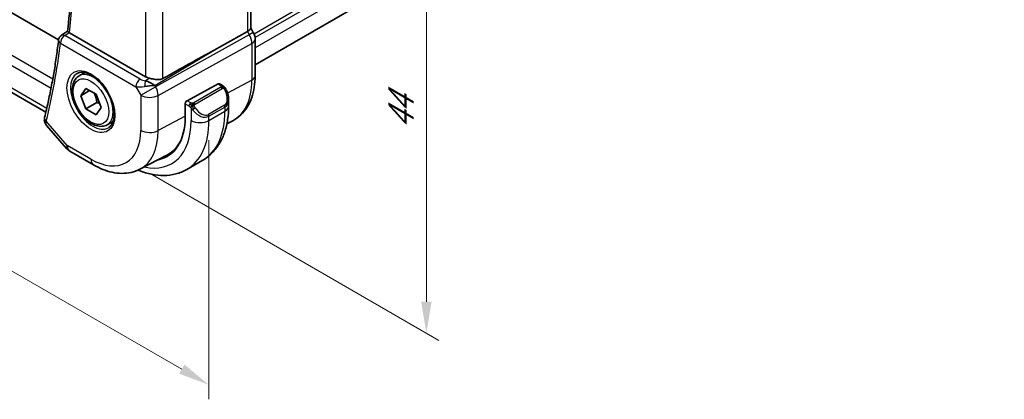
# Model space of a CAD drawing. Units: millimetres. Extents: x 14 to 2205, y 8 to 430.
# Drawn here: x 92 to 170, y 102 to 132 of the extents above; entities that cross this region are included whole.
import ezdxf

# ---------------------------------------------------------------- set-up
doc = ezdxf.new("R2010")
doc.units = ezdxf.units.MM
doc.layers.get('Defpoints').update_dxf_attribs({"lineweight": 25})
for name, color, linetype, lineweight in [('Dimension (ISO)', 7, 'Continuous', 18), ('Visible (ISO)', 7, 'Continuous', 35), ('Visible Narrow (ISO)', 7, 'Continuous', 25)]:
    doc.layers.add(name, color=color, linetype=linetype, lineweight=lineweight)
doc.styles.add('Note Text (TK)', font='txt')
doc.dimstyles.new('Default - Method 1b (TK)', dxfattribs={"dimtxt": 2.5, "dimasz": 2.5, "dimexe": 1, "dimexo": 1.5, "dimgap": 1, "dimtad": 1, "dimtoh": 1, "dimrnd": 1e-08, "dimdsep": 46, "dimtxsty": 'Note Text (TK)', "dimcen": 0.09, "dimdle": 5, "dimclrd": 100, "dimclre": 100, "dimclrt": 7, "dimadec": 1, "dimazin": 1, "dimtfac": 1, "dimtmove": 0, "dimatfit": 3, "dimfxl": 1, "dimtolj": 1, "dimlwd": -1, "dimlwe": -1, "dimarcsym": 0})

# ---------------------------------------------------------------- blocks, each defined once
blk = doc.blocks.new('*D3')
at = {"layer": 'Defpoints', "color": 0}
for p in [(58.117, 152.266), (106.907, 124.267), (106.907, 103.038)]:
    blk.add_point(p, dxfattribs=at)
at = {"layer": 'Dimension (ISO)', "color": 100}
for p, q in [((58.117, 150.534), (58.117, 130.053)), ((60.282, 129.957), (104.742, 104.288)), ((106.907, 122.535), (106.907, 101.883))]:
    blk.add_line(p, q, dxfattribs=at)
for points in [[(60.491, 130.318), (60.074, 129.596), (58.117, 131.207)], [(104.951, 104.649), (104.534, 103.927), (106.907, 103.038)]]:
    blk.add_solid(points, dxfattribs=at)
at = {"layer": 'Dimension (ISO)', "color": 7, "insert": (82.531, 119.444), "char_height": 2.5, "attachment_point": 4, "rotation": 330, "style": 'Note Text (TK)'}
blk.add_mtext('\\A1;{\\Q-30.000;\\W0.816;\\H0.816x;69}', dxfattribs=at)
blk = doc.blocks.new('*D4')
at = {"layer": 'Defpoints', "color": 0}
for p in [(100.897, 156.553), (124.232, 143.08), (100.897, 120.627)]:
    blk.add_point(p, dxfattribs=at)
at = {"layer": 'Dimension (ISO)', "color": 100}
for p, q in [((102.397, 155.686), (125.232, 142.503)), ((124.232, 109.654), (124.232, 140.58)), ((102.397, 119.761), (125.232, 106.577))]:
    blk.add_line(p, q, dxfattribs=at)
for points in [[(123.815, 140.58), (124.648, 140.58), (124.232, 143.08)], [(123.815, 109.654), (124.648, 109.654), (124.232, 107.154)]]:
    blk.add_solid(points, dxfattribs=at)
at = {"layer": 'Dimension (ISO)', "color": 7, "insert": (122.212, 123.408), "char_height": 2.5, "attachment_point": 4, "rotation": 90, "style": 'Note Text (TK)'}
blk.add_mtext('\\A1;{\\Q30.000;\\W0.816;\\H0.816x;44}', dxfattribs=at)

msp = doc.modelspace()

# ---------------------------------------------------------------- linework, layer by layer
at = {"layer": 'Visible (ISO)'}
for p, q in [((170.228, 162.9763), (110.5865, 128.5423)), ((94.9282, 130.5231), (68.1627, 145.9762)), ((110.233, 146.0615), (110.233, 131.4496)), ((93.9144, 124.7688), (65.842, 140.9764)), ((95.156, 130.8881), (95.641, 131.2061)), ((101.8518, 127.5872), (95.7998, 131.0814)), ((107.3142, 129.7135), (109.9786, 131.1909)), ((110.233, 131.4727), (110.438, 131.1176)), ((110.438, 131.1176), (110.438, 131.1176)), ((110.5865, 130.5783), (110.5865, 127.6601)), ((96.5548, 127.6579), (97.0233, 127.9284)), ((96.6865, 126.0787), (97.0947, 126.6595)), ((97.3936, 126.4869), (96.6865, 126.0787)), ((97.0947, 126.6595), (97.9112, 126.1881)), ((102.489, 126.9653), (102.489, 126.9655)), ((105.1588, 125.6779), (107.6469, 127.0175)), ((107.7504, 127.0254), (107.959, 126.905)), ((97.0947, 125.0265), (96.6865, 126.0787)), ((97.9786, 125.5368), (97.0947, 125.0265)), ((97.9112, 126.1881), (98.3195, 125.1359)), ((108.4732, 125.7551), (108.4732, 125.2399)), ((97.9112, 124.5551), (97.0947, 125.0265)), ((98.3195, 125.1359), (97.9112, 124.5551)), ((105.0125, 124.3744), (105.0125, 125.4358)), ((98.8048, 123.7608), (99.2733, 124.0313)), ((108.3388, 123.842), (108.8012, 124.0833)), ((93.9715, 123.7062), (95.564, 121.8673)), ((95.8199, 121.656), (97.7101, 120.5647)), ((101.4101, 120.2274), (103.6077, 121.3739)), ((105.1471, 120.2057), (106.4199, 120.9405))]:
    msp.add_line(p, q, dxfattribs=at)
for centre, radius, start, end in [((95.425, 130.4667), 0.5, 123.238059, 173.163525), ((96.3199, 122.522), 1, 220.893395, 240)]:
    msp.add_arc(centre, radius, start, end, dxfattribs=at)
for centre, major_axis, ratio, start_param, end_param in [((96.1537, 131.2982), (0.5017, 0.0115), 0.5948859, 3.8243517, 3.9158581), ((109.433, 131.2583), (0.7971, 0.2136), 0.3178372, 5.3779213, 6.1982261), ((95.425, 130.4667), (-0.2741, 0.4182), 0.5742879, 6.2804159, 6.2831129), ((109.7865, 130.5783), (0.8, 0), 0.5773503, 6.2762409, 6.2831853), ((82.0154, 114.5292), (35.7761, 20.6638), 0.0171245, 0.7755074, 0.9258065), ((102.5589, 128.024), (-0.9998, -0.0313), 0.5971344, 0.7666829, 1.1714286), ((102.1291, 126.6101), (-0.9536, 0.5611), 0.4448525, 4.4655542, 5.2504478), ((102.1291, 126.6101), (1.0802, 0.119), 0.2288863, 1.0904252, 1.8753187), ((107.6469, 126.8542), (0.1054, 0.17), 0.5971344, 0.0187152, 0.8041134), ((105.1588, 125.5146), (-0.1054, -0.17), 0.5971344, 3.945706, 5.5165024), ((107.4732, 126.2337), (0.7542, -1.0308), 0.6370667, 0.7163953, 0.7190011), ((94.2907, 124.1795), (-0.4985, 0.0386), 0.7951005, 0.0012021, 0.0013188), ((94.301, 124.2408), (-0.4854, 0.1198), 0.6999049, 0, 0.0036402), ((100.19, 127.1586), (3.41, -5.9063), 0.5773503, 6.0816592, 7.0685835), ((100.3314, 127.2403), (3.3603, -5.8202), 0.5773503, 6.2584901, 6.6225273), ((100.3314, 127.2403), (3.4135, -5.9123), 0.5773503, 6.0817499, 6.2377746)]:
    msp.add_ellipse(centre, major_axis=major_axis, ratio=ratio, start_param=start_param, end_param=end_param, dxfattribs=at)
for points, knots in [([(95.6409, 131.2052), (95.7472, 132.127), (95.8325, 133.0643), (95.9606, 134.9678), (96.0034, 135.9339), (96.0465, 137.8925), (96.0468, 138.885), (96.0047, 140.8939), (95.9623, 141.9103), (95.8511, 143.7063), (95.7915, 144.4812), (95.7201, 145.2615)], [6.158968, 6.158968, 6.158968, 6.158968, 6.20853465, 6.20853465, 6.25810129, 6.25810129, 6.30766794, 6.30766794, 6.35723459, 6.35723459, 6.39434093, 6.39434093, 6.39434093, 6.39434093]), ([(95.7688, 131.101), (95.7467, 131.1164), (95.7275, 131.13), (95.6947, 131.1541), (95.6813, 131.1644), (95.6535, 131.1874), (95.6404, 131.2005), (95.6409, 131.2052)], [0, 0, 0, 0, 0.010327802, 0.010327802, 0.020827216, 0.020827216, 0.038346086, 0.038346086, 0.038346086, 0.038346086]), ([(110.4367, 131.1169), (110.4916, 131.0219), (110.5328, 130.9177), (110.5761, 130.7342), (110.5861, 130.6545), (110.5861, 130.5751)], [0, 0, 0, 0, 0.032906758, 0.032906758, 0.056886106, 0.056886106, 0.056886106, 0.056886106]), ([(94.9286, 130.5262), (94.8771, 130.0972), (94.8211, 129.6715), (94.6999, 128.8273), (94.6348, 128.4087), (94.4953, 127.5788), (94.4211, 127.1675), (94.2635, 126.3524), (94.1802, 125.9486), (94.0046, 125.1488), (93.9124, 124.7527), (93.8156, 124.3606)], [0.12875718, 0.12875718, 0.12875718, 0.12875718, 0.1518896, 0.1518896, 0.17502201, 0.17502201, 0.19815443, 0.19815443, 0.22128685, 0.22128685, 0.24441926, 0.24441926, 0.24441926, 0.24441926]), ([(96.3944, 127.854), (96.5286, 127.9315), (96.6901, 127.9662), (97.0399, 127.9359), (97.2188, 127.8847), (97.5823, 127.7083), (97.7659, 127.5873), (98.1247, 127.2844), (98.2999, 127.1025), (98.6228, 126.6951), (98.7704, 126.4694), (99.0214, 125.998), (99.1246, 125.7524), (99.276, 125.2685), (99.3243, 125.0303), (99.3629, 124.5881), (99.3536, 124.384), (99.2839, 124.0292), (99.2234, 123.8794), (99.0747, 123.6582), (98.9909, 123.5796), (98.8944, 123.5239)], [3.9269908, 3.9269908, 3.9269908, 3.9269908, 4.3103735, 4.3103735, 4.6326618, 4.6326618, 4.9393046, 4.9393046, 5.2472213, 5.2472213, 5.5573006, 5.5573006, 5.867946, 5.867946, 6.1773344, 6.1773344, 6.4842987, 6.4842987, 6.7929849, 6.7929849, 7.0685835, 7.0685835, 7.0685835, 7.0685835]), ([(98.8048, 123.7608), (98.6833, 123.6907), (98.5458, 123.6494), (98.2492, 123.6244), (98.0894, 123.6452), (97.7514, 123.7484), (97.5731, 123.8386), (97.2239, 124.0793), (97.0535, 124.2319), (96.7413, 124.58), (96.5994, 124.7751), (96.3563, 125.1888), (96.255, 125.4072), (96.1021, 125.8483), (96.0508, 126.0709), (96.0058, 126.5019), (96.0125, 126.7102), (96.091, 127.0873), (96.1615, 127.2578), (96.3452, 127.5046), (96.4428, 127.5933), (96.5548, 127.6579)], [2.3561945, 2.3561945, 2.3561945, 2.3561945, 2.6212253, 2.6212253, 2.9101907, 2.9101907, 3.2382365, 3.2382365, 3.5772994, 3.5772994, 3.913763, 3.913763, 4.248615, 4.248615, 4.5848434, 4.5848434, 4.9238487, 4.9238487, 5.2535418, 5.2535418, 5.4977871, 5.4977871, 5.4977871, 5.4977871]), ([(103.2409, 127.4417), (103.1601, 127.3966), (103.0624, 127.3693), (102.8457, 127.3512), (102.7257, 127.3612), (102.5003, 127.3942), (102.3661, 127.4225), (102.2341, 127.4515), (102.2108, 127.4566), (102.1874, 127.4617)], [-0.52708201, -0.52708201, -0.52708201, -0.52708201, -0.49414897, -0.49414897, -0.45917691, -0.45917691, -0.42488566, -0.42488566, -0.41759708, -0.41759708, -0.41759708, -0.41759708]), ([(110.5865, 127.6601), (110.5865, 127.3506), (110.5648, 127.049), (110.4752, 126.4678), (110.4073, 126.1881), (110.2219, 125.6576), (110.1042, 125.4067), (109.8167, 124.9443), (109.6466, 124.7329), (109.2574, 124.364), (109.0382, 124.2069), (108.8012, 124.0833)], [0, 0, 0, 0, 0.16201868, 0.16201868, 0.32403735, 0.32403735, 0.48605603, 0.48605603, 0.64807471, 0.64807471, 0.81009339, 0.81009339, 0.81009339, 0.81009339]), ([(107.959, 126.905), (107.9795, 126.8932), (107.9982, 126.8806), (108.0371, 126.8528), (108.058, 126.837), (108.0996, 126.8004), (108.1203, 126.7791), (108.14, 126.7559)], [0, 0, 0, 0, 0.007807193, 0.007807193, 0.016643535, 0.016643535, 0.025839329, 0.025839329, 0.025839329, 0.025839329]), ([(108.14, 126.7559), (108.1468, 126.7481), (108.1536, 126.7399), (108.1694, 126.7198), (108.1782, 126.7077), (108.212, 126.6584), (108.2349, 126.6194), (108.2677, 126.558), (108.2787, 126.5359), (108.2893, 126.5137)], [0, 0, 0, 0, 0.003167833, 0.003167833, 0.007657944, 0.007657944, 0.021147109, 0.021147109, 0.028544801, 0.028544801, 0.028544801, 0.028544801]), ([(108.2894, 126.5136), (108.3715, 126.342), (108.4314, 126.1571), (108.468, 125.9069), (108.4734, 125.8403), (108.4734, 125.7745)], [0, 0, 0, 0, 0.057141126, 0.057141126, 0.077735654, 0.077735654, 0.077735654, 0.077735654]), ([(108.4732, 125.2399), (108.4732, 124.8739), (108.4483, 124.5169), (108.3456, 123.8276), (108.2678, 123.4952), (108.0553, 122.8626), (107.9205, 122.5624), (107.5908, 122.0056), (107.3956, 121.749), (106.9477, 121.2956), (106.6948, 121.0992), (106.4199, 120.9405)], [4.71238898, 4.71238898, 4.71238898, 4.71238898, 4.86946861, 4.86946861, 5.02654825, 5.02654825, 5.18362788, 5.18362788, 5.34070751, 5.34070751, 5.49778714, 5.49778714, 5.49778714, 5.49778714]), ([(93.971, 123.7069), (93.9092, 123.7785), (93.8582, 123.8637), (93.7984, 124.0382), (93.7854, 124.1292), (93.7922, 124.2176)], [0, 0, 0, 0, 0.030545934, 0.030545934, 0.058283015, 0.058283015, 0.058283015, 0.058283015]), ([(97.7101, 120.5647), (97.9495, 120.4265), (98.1932, 120.3067), (98.6872, 120.109), (98.9375, 120.0309), (99.442, 119.9226), (99.6963, 119.8923), (100.2031, 119.8871), (100.4557, 119.9122), (100.9475, 120.024), (101.1864, 120.1108), (101.4101, 120.2274)], [4.71238898, 4.71238898, 4.71238898, 4.71238898, 4.86452957, 4.86452957, 5.01667016, 5.01667016, 5.16881074, 5.16881074, 5.32095133, 5.32095133, 5.47309192, 5.47309192, 5.47309192, 5.47309192]), ([(105.1471, 120.2057), (104.8722, 120.047), (104.5757, 119.9262), (103.9591, 119.7649), (103.6393, 119.7242), (102.9922, 119.717), (102.6648, 119.7504), (102.0107, 119.8827), (101.6839, 119.9815), (101.3246, 120.1232), (101.2894, 120.1374), (101.2542, 120.152)], [5.49778714, 5.49778714, 5.49778714, 5.49778714, 5.65486678, 5.65486678, 5.81194641, 5.81194641, 5.96902604, 5.96902604, 6.12610567, 6.12610567, 6.14316487, 6.14316487, 6.14316487, 6.14316487])]:
    msp.add_open_spline(points, degree=3, knots=knots, dxfattribs=at)
for points in [[(101.22, 127.1986), (101.22, 127.1986), (101.22, 127.1985), (101.22, 127.1984)], [(101.2974, 126.7708), (101.2974, 126.7707), (101.2974, 126.7706), (101.2974, 126.7706)], [(93.7922, 124.2177), (93.7956, 124.2614), (93.8027, 124.3049), (93.8128, 124.3479)], [(93.9716, 123.7062), (93.9714, 123.7065), (93.9712, 123.7067), (93.971, 123.7069)]]:
    msp.add_open_spline(points, degree=3, dxfattribs=at)
for points, weights in [([(97.7595, 126.2757), (97.917, 125.9609), (97.9786, 125.5368)], [1.06693608051, 1.10573231101, 1]), ([(97.9786, 125.5368), (98.0957, 125.4995), (98.1936, 125.4604)], [1, 1.0307196426, 1.04923898582])]:
    msp.add_rational_spline(points, weights, degree=2, dxfattribs=at)
at = {"layer": 'Visible Narrow (ISO)'}
for p, q in [((170.2816, 165.5031), (110.5003, 130.9884)), ((170.2816, 165.1765), (110.5773, 130.7062)), ((170.2816, 164.3601), (110.5865, 129.8951)), ((109.9786, 145.9074), (109.9786, 131.1909)), ((64.9622, 143.6272), (94.3257, 126.6742)), ((94.4614, 127.3979), (65.2411, 144.2682)), ((103.2409, 127.4417), (103.2409, 142.3928)), ((93.9841, 125.0668), (65.4579, 141.5364)), ((101.8518, 141.8961), (101.8518, 127.5872)), ((95.4127, 130.8676), (95.7688, 131.101)), ((109.9786, 131.1909), (110.1252, 130.937)), ((110.438, 131.1176), (110.1252, 130.937)), ((95.0715, 130.2626), (101.0806, 126.7933)), ((101.4218, 127.3983), (95.4127, 130.8676)), ((110.1252, 130.937), (102.6557, 126.795)), ((102.8627, 126.0985), (110.3321, 130.2405)), ((110.3321, 130.2405), (110.3321, 127.3223)), ((102.6041, 126.8844), (107.3142, 129.7135)), ((102.1874, 127.4617), (101.8547, 127.2619)), ((110.3321, 127.3223), (108.386, 126.2746)), ((101.0806, 126.7933), (101.4736, 126.1125)), ((101.4736, 126.1125), (102.6557, 126.795)), ((102.4353, 127), (102.4353, 126.9997)), ((102.6557, 126.795), (102.6041, 126.8844)), ((107.8571, 126.7539), (105.6993, 125.5081)), ((105.7993, 125.4025), (107.9571, 126.6483)), ((107.6469, 127.0175), (107.859, 126.8951)), ((101.4736, 126.1125), (101.4736, 123.3149)), ((102.8627, 123.3009), (102.8627, 126.0985)), ((105.4548, 125.507), (105.1588, 125.6779)), ((105.0125, 125.4358), (105.3134, 125.2621)), ((105.4933, 125.0814), (105.4933, 124.0968)), ((108.1389, 125.3116), (106.8661, 124.5768)), ((106.9075, 124.4374), (108.1803, 125.1722)), ((106.9075, 124.0968), (108.1803, 124.8316)), ((108.1803, 125.1722), (108.1803, 124.8316)), ((95.6128, 122.1137), (93.9475, 124.0367)), ((105.0125, 124.4583), (102.8627, 123.3009)), ((106.9075, 124.0968), (106.9075, 124.4374)), ((97.503, 121.0224), (95.6128, 122.1137))]:
    msp.add_line(p, q, dxfattribs=at)
for centre, major_axis, ratio, start_param, end_param in [((43.7982, 168.4529), (-37.045, 64.1638), 0.5773503, 3.8052162, 4.0393972), ((43.0911, 168.0447), (-37.0625, 64.1941), 0.5773503, 3.6825716, 3.7982336), ((95.425, 130.4667), (-0.4964, 0.0595), 0.6467039, 0, 0.8586197), ((95.425, 130.4667), (0.25, 0.433), 0.5773503, 0.8203047, 2.3561945), ((95.425, 130.4667), (-0.2741, 0.4182), 0.5742879, 5.4657016, 6.2804159), ((109.645, 130.66), (0.4879, -0.8729), 0.5543048, 0.7934944, 1.5783879), ((109.7865, 130.5783), (0.8, 0), 0.5773503, 5.4628806, 6.2762409), ((97.6798, 125.7094), (1.125, -1.9486), 0.5773503, 0, 3.1415927), ((97.6444, 125.6889), (1.25, -2.1651), 0.5773503, 3.1415927, 6.2831853), ((101.4341, 126.9974), (-0.25, -0.433), 0.5773503, 3.9618974, 5.4977871), ((100.3314, 127.2403), (-0.725, 1.2557), 0.5773503, 4.3890507, 4.3892631), ((101.763, 127.6238), (-0.5988, 0.1612), 0.5493322, 1.1187689, 1.8697651), ((101.8671, 126.8611), (-0.0475, -0.4977), 0.1664336, 3.792105, 4.8303599), ((105.4028, 130.1683), (3.4855, -6.0371), 0.5773503, 6.2584901, 7.0685835), ((109.7865, 127.6601), (0.8, 0), 0.5773503, 5.4628806, 6.2831853), ((101.7753, 127.2229), (1.0188, 0.22), 0.3889471, 3.8814027, 4.6323989), ((100.3314, 127.2403), (-0.725, 1.2557), 0.5773503, 4.0271451, 4.0273386), ((102.1807, 126.5208), (-0.485, 0.8745), 0.5484459, 3.936977, 4.7218706), ((107.8571, 126.5906), (-0.1, 0.1732), 0.5773503, 5.1050881, 5.4977871), ((107.859, 126.7318), (0.1, 0.1732), 0.5773503, 0, 0.7853982), ((107.8571, 126.5906), (-0.1, 0.1732), 0.5773503, 4.712389, 5.1050881), ((107.5732, 126.2914), (0.5657, -0.9798), 0.5773503, 0, 1.4375338), ((108.109, 126.4272), (0.1804, 0.0863), 0.0544843, 0.2190708, 0.9574235), ((108.109, 126.4272), (0.1804, 0.0863), 0.0544843, 0.0019437, 0.2190708), ((102.1807, 126.5208), (1, 0), 0.5773503, 3.9269908, 5.4628806), ((107.4732, 126.2337), (0.7542, -1.0308), 0.6370667, 6.2141823, 6.9995806), ((105.4548, 125.3437), (0.1, 0.1732), 0.5773503, 1.5707963, 2.3561945), ((105.4548, 125.3437), (0.1, 0.1732), 0.5773503, 0.7853982, 1.5707963), ((105.7149, 125.0449), (-0.165, -0.1131), 0.0544843, 0.7074638, 1.4458165), ((106.2004, 125.4988), (0.7542, -1.0308), 0.6370667, 4.7766485, 6.2141823), ((105.6993, 125.3448), (0.1, -0.1732), 0.5773503, 1.9634954, 2.3561945), ((105.7149, 125.0449), (-0.165, -0.1131), 0.0544843, 1.4458165, 2.1841691), ((105.6993, 125.3448), (0.1, -0.1732), 0.5773503, 1.5707963, 1.9634954), ((106.3004, 125.5566), (0.5657, -0.9798), 0.5773503, 4.8456515, 6.2831853), ((102.1699, 128.3017), (4.25, -7.3612), 0.5773503, 0, 0.7853982), ((108.0389, 125.2539), (0.1, -0.1732), 0.5773503, 0.7853982, 1.5707963), ((107.4732, 125.2399), (1, 0), 0.5773503, 5.4977871, 6.2831853), ((94.2907, 124.1795), (-0.4985, 0.0386), 0.7951005, 0.0013194, 0.7784402), ((94.301, 124.2408), (-0.4854, 0.1198), 0.6999049, 0.0036402, 0.9413382), ((94.6486, 124.4641), (0.7036, 0.7273), 0.3299919, 2.4738967, 2.6568336), ((100.19, 127.1586), (3.75, -6.4952), 0.5773503, 5.7964687, 7.0685835), ((100.8971, 127.5669), (4.25, -7.3612), 0.5773503, 0, 0.7853982), ((106.2004, 124.505), (1, 0), 0.5773503, 3.9269908, 5.4977871), ((106.7661, 124.519), (0.1, -0.1732), 0.5773503, 0.7853982, 1.5707963), ((97.503, 125.6073), (2.8076, -4.863), 0.5773503, 5.4977871, 7.0685835), ((98.1854, 126.0013), (3.3073, -5.7285), 0.5773503, 6.2584901, 7.0685835), ((102.1807, 123.7231), (-1, 0), 0.5773503, 0.7853982, 2.3212879), ((96.3199, 122.522), (-0.7559, -0.6547), 0.2581989, 5.642663, 6.2831853), ((96.3199, 122.522), (-0.5, -0.866), 0.5773503, 5.4977871, 6.2831853), ((98.2101, 121.4307), (-0.5, -0.866), 0.5773503, 5.4977871, 6.2831853)]:
    msp.add_ellipse(centre, major_axis=major_axis, ratio=ratio, start_param=start_param, end_param=end_param, dxfattribs=at)
for major_axis in [(-1.35, 2.3383), (1, -1.7321)]:
    msp.add_ellipse((97.503, 125.6073), major_axis=major_axis, ratio=0.5773503, dxfattribs=at)
for points, knots in [([(107.9158, 126.8247), (107.9156, 126.8152), (107.9127, 126.8055), (107.9074, 126.7965), (107.9022, 126.7877), (107.8948, 126.7797), (107.8858, 126.7725), (107.8847, 126.7717), (107.8836, 126.7708), (107.8825, 126.77), (107.8745, 126.764), (107.8655, 126.7588), (107.8571, 126.7539)], [0.5, 0.5, 0.5, 0.5, 0.6699894, 0.6699894, 0.6699894, 0.83656608, 0.83656608, 0.83656608, 0.85622576, 0.85622576, 0.85622576, 1, 1, 1, 1]), ([(107.859, 126.8951), (107.8647, 126.8918), (107.8705, 126.8884), (107.8762, 126.8846), (107.8817, 126.8809), (107.8872, 126.8768), (107.8922, 126.8723), (107.8971, 126.8678), (107.9016, 126.8629), (107.9052, 126.8577), (107.9088, 126.8525), (107.9116, 126.8471), (107.9134, 126.8417), (107.9152, 126.836), (107.916, 126.8303), (107.9158, 126.8247)], [0, 0, 0, 0, 0.10026775, 0.10026775, 0.10026775, 0.19847065, 0.19847065, 0.19847065, 0.29651622, 0.29651622, 0.29651622, 0.39628078, 0.39628078, 0.39628078, 0.5, 0.5, 0.5, 0.5]), ([(107.9571, 126.6483), (107.9699, 126.6557), (107.9831, 126.6632), (107.9974, 126.6667), (108.0115, 126.6703), (108.0266, 126.6699), (108.0424, 126.6654), (108.0593, 126.6606), (108.0768, 126.6512), (108.0924, 126.6398)], [0, 0, 0, 0, 0.16464555, 0.16464555, 0.16464555, 0.3268563, 0.3268563, 0.3268563, 0.5, 0.5, 0.5, 0.5]), ([(108.0924, 126.6398), (108.1023, 126.6325), (108.1122, 126.624), (108.1219, 126.6144), (108.1313, 126.605), (108.1406, 126.5946), (108.1497, 126.5832), (108.1581, 126.5725), (108.1661, 126.5614), (108.1733, 126.5503), (108.1806, 126.539), (108.1871, 126.5277), (108.193, 126.5167), (108.1989, 126.5057), (108.2042, 126.495), (108.209, 126.4849)], [0.5, 0.5, 0.5, 0.5, 0.60524772, 0.60524772, 0.60524772, 0.707891, 0.707891, 0.707891, 0.80414857, 0.80414857, 0.80414857, 0.90207429, 0.90207429, 0.90207429, 1, 1, 1, 1]), ([(108.1119, 126.7719), (108.1236, 126.7693), (108.1326, 126.7645), (108.14, 126.756), (108.14, 126.7559)], [0, 0, 0, 0, 0.33333333, 0.33440187, 0.33440187, 0.33440187, 0.33440187]), ([(105.3134, 125.2621), (105.3183, 125.2592), (105.3274, 125.2531), (105.339, 125.2438), (105.3465, 125.2378), (105.355, 125.2307), (105.3641, 125.2228), (105.3721, 125.2159), (105.3804, 125.2083), (105.3889, 125.2002), (105.3969, 125.1924), (105.405, 125.1842), (105.413, 125.1757), (105.421, 125.167), (105.4288, 125.1582), (105.4363, 125.1496), (105.4445, 125.1402), (105.4522, 125.1312), (105.4593, 125.1228)], [0, 0, 0, 0, 0.19035453, 0.19035453, 0.19035453, 0.31386322, 0.31386322, 0.31386322, 0.42140608, 0.42140608, 0.42140608, 0.52396797, 0.52396797, 0.52396797, 0.62813475, 0.62813475, 0.62813475, 0.74172688, 0.74172688, 0.74172688, 0.74172688]), ([(105.5772, 125.4742), (105.5689, 125.4742), (105.5606, 125.4745), (105.5523, 125.4753), (105.5442, 125.476), (105.5361, 125.4771), (105.5283, 125.4785), (105.5207, 125.4799), (105.5133, 125.4817), (105.5063, 125.4837), (105.4995, 125.4858), (105.4931, 125.4881), (105.487, 125.4906), (105.4856, 125.4911), (105.4843, 125.4917), (105.483, 125.4923), (105.4784, 125.4943), (105.474, 125.4964), (105.4699, 125.4986), (105.4645, 125.5014), (105.4596, 125.5042), (105.4548, 125.507)], [0.5, 0.5, 0.5, 0.5, 0.58502424, 0.58502424, 0.58502424, 0.66947181, 0.66947181, 0.66947181, 0.75324782, 0.75324782, 0.75324782, 0.83626522, 0.83626522, 0.83626522, 0.85443497, 0.85443497, 0.85443497, 0.91835525, 0.91835525, 0.91835525, 1, 1, 1, 1]), ([(105.4593, 125.1228), (105.4666, 125.1142), (105.4733, 125.1063), (105.4788, 125.0996), (105.4853, 125.0917), (105.4903, 125.0853), (105.4933, 125.0814)], [0.74172688, 0.74172688, 0.74172688, 0.74172688, 0.86054632, 0.86054632, 0.86054632, 1, 1, 1, 1]), ([(105.4933, 125.0814), (105.4942, 125.0802), (105.4958, 125.0782), (105.4978, 125.0756), (105.5021, 125.0699), (105.5087, 125.0612), (105.5165, 125.051), (105.5223, 125.0434), (105.5288, 125.035), (105.5355, 125.0265), (105.5418, 125.0183), (105.5483, 125.01), (105.5546, 125.0019), (105.5615, 124.9932), (105.5681, 124.9848), (105.574, 124.9775), (105.5835, 124.9655), (105.5909, 124.9565), (105.5935, 124.9532)], [0.00000014, 0.00000014, 0.00000014, 0.00000014, 0.09424462, 0.09424462, 0.09424462, 0.29608497, 0.29608497, 0.29608497, 0.44613462, 0.44613462, 0.44613462, 0.58843853, 0.58843853, 0.58843853, 0.74422937, 0.74422937, 0.74422937, 1, 1, 1, 1]), ([(105.6993, 125.5081), (105.6953, 125.5058), (105.6911, 125.5034), (105.6867, 125.501), (105.6823, 125.4987), (105.6776, 125.4963), (105.6725, 125.494), (105.6675, 125.4918), (105.6621, 125.4896), (105.6563, 125.4876), (105.6506, 125.4855), (105.6445, 125.4836), (105.6382, 125.482), (105.6319, 125.4803), (105.6253, 125.4789), (105.6187, 125.4778), (105.6119, 125.4766), (105.6051, 125.4757), (105.5983, 125.4751), (105.5912, 125.4745), (105.5841, 125.4742), (105.5772, 125.4742)], [0, 0, 0, 0, 0.07187067, 0.07187067, 0.07187067, 0.14250295, 0.14250295, 0.14250295, 0.21256871, 0.21256871, 0.21256871, 0.28268769, 0.28268769, 0.28268769, 0.35348445, 0.35348445, 0.35348445, 0.42564648, 0.42564648, 0.42564648, 0.5, 0.5, 0.5, 0.5]), ([(105.7394, 125.2805), (105.7385, 125.2891), (105.7381, 125.2977), (105.7383, 125.306), (105.7385, 125.3143), (105.7393, 125.3222), (105.7406, 125.3297), (105.742, 125.3371), (105.744, 125.3441), (105.7465, 125.3504), (105.7491, 125.3568), (105.7522, 125.3625), (105.7557, 125.3675), (105.759, 125.3722), (105.7625, 125.3762), (105.7666, 125.38), (105.7713, 125.3845), (105.777, 125.3888), (105.7829, 125.3927), (105.7882, 125.3962), (105.7937, 125.3993), (105.7993, 125.4025)], [0.5, 0.5, 0.5, 0.5, 0.57172447, 0.57172447, 0.57172447, 0.6426242, 0.6426242, 0.6426242, 0.71336021, 0.71336021, 0.71336021, 0.78457822, 0.78457822, 0.78457822, 0.85049403, 0.85049403, 0.85049403, 0.92879556, 0.92879556, 0.92879556, 1, 1, 1, 1]), ([(105.8149, 125.1027), (105.8104, 125.1093), (105.8058, 125.1159), (105.8012, 125.123), (105.7967, 125.1301), (105.792, 125.1376), (105.7874, 125.1457), (105.7828, 125.1537), (105.7783, 125.1623), (105.7739, 125.1711), (105.7696, 125.18), (105.7654, 125.1893), (105.7615, 125.1986), (105.7577, 125.2079), (105.7542, 125.2173), (105.7512, 125.2265), (105.7482, 125.2358), (105.7457, 125.2449), (105.7438, 125.2539), (105.7418, 125.2629), (105.7403, 125.2718), (105.7394, 125.2805)], [0, 0, 0, 0, 0.071275, 0.071275, 0.071275, 0.14246065, 0.14246065, 0.14246065, 0.21364074, 0.21364074, 0.21364074, 0.28489899, 0.28489899, 0.28489899, 0.35632005, 0.35632005, 0.35632005, 0.42799051, 0.42799051, 0.42799051, 0.5, 0.5, 0.5, 0.5]), ([(93.971, 123.7069), (93.9544, 123.7262), (93.9122, 123.7901), (93.9018, 123.8702), (93.9142, 123.9287)], [0.058281339, 0.058281339, 0.058281339, 0.058281339, 0.066323122, 0.082903903, 0.082903903, 0.082903903, 0.082903903])]:
    msp.add_open_spline(points, degree=3, knots=knots, dxfattribs=at)
for points in [[(108.1119, 126.7719), (108.1002, 126.7746), (108.073, 126.7754), (107.9956, 126.7554), (107.9371, 126.7252), (107.9112, 126.7102)], [(108.1119, 126.7719), (108.0954, 126.7854), (108.0629, 126.8065), (107.9913, 126.827), (107.9391, 126.8273), (107.9158, 126.8247)], [(108.1119, 126.7719), (108.109, 126.7784), (108.1015, 126.7914), (108.0834, 126.8129), (108.0544, 126.8394), (108.0091, 126.8734), (107.9762, 126.895), (107.959, 126.905)], [(108.1119, 126.7719), (108.1167, 126.7611), (108.1221, 126.74), (108.113, 126.6952), (108.0994, 126.6584), (108.0924, 126.6398)], [(108.1119, 126.7719), (108.1218, 126.7638), (108.1414, 126.7457), (108.1725, 126.7086), (108.2084, 126.6561), (108.2507, 126.5838), (108.2729, 126.5374), (108.2841, 126.5136)], [(105.5634, 125.3002), (105.5548, 125.3021), (105.5376, 125.3065), (105.5098, 125.3158), (105.4781, 125.3293), (105.4397, 125.3488), (105.396, 125.3751), (105.3691, 125.3932), (105.3548, 125.4015)], [(105.5634, 125.3002), (105.55, 125.2832), (105.5261, 125.25), (105.4889, 125.1815), (105.4664, 125.1389), (105.4593, 125.1228)], [(105.5634, 125.3002), (105.5597, 125.321), (105.5562, 125.359), (105.5622, 125.4243), (105.5728, 125.4608), (105.5772, 125.4742)], [(105.5634, 125.3002), (105.5691, 125.3075), (105.581, 125.322), (105.6011, 125.3445), (105.6247, 125.3686), (105.6532, 125.3948), (105.6868, 125.4221), (105.7214, 125.4461), (105.7424, 125.458), (105.7534, 125.4644)], [(105.5634, 125.3002), (105.5804, 125.2964), (105.613, 125.291), (105.6754, 125.2872), (105.7198, 125.2838), (105.7394, 125.2805)], [(105.5634, 125.3002), (105.5649, 125.2913), (105.5689, 125.2729), (105.5775, 125.2425), (105.5905, 125.2073), (105.6092, 125.1652), (105.6355, 125.1158), (105.6677, 125.0656), (105.6892, 125.037), (105.7004, 125.0219)]]:
    msp.add_open_spline(points, degree=3, dxfattribs=at)

# ---------------------------------------------------------------- dimensions: what is measured, and where the dimension line sits
at = {"layer": 'Dimension (ISO)', "color": 100}
for base, p1, p2, angle, text, override, picture, middle in [((124.2316, 143.0803), (100.8971, 120.6267), (100.8971, 156.5525), 270, '{\\Q30.000;\\W0.816;\\H0.816x;<>}', {"dimtoh": 0, "dimdec": 2, "dimlfac": 1.224745, "dimtp": 0, "dimtm": 0, "dimtdec": 2, "dimtofl": 0, "dimatfit": 1}, '*D4', (124.2316, 125.1174)), ((106.9075, 103.0382), (58.1171, 152.2659), (106.9075, 124.2671), 150, '{\\Q-30.000;\\W0.816;\\H0.816x;<>}', {"dimtoh": 0, "dimdec": 2, "dimlfac": 1.226599, "dimtp": 0, "dimtm": 0, "dimtdec": 2, "dimtofl": 0, "dimatfit": 1}, '*D3', (82.5123, 117.1227))]:
    dim = msp.add_linear_dim(base=base, p1=p1, p2=p2, angle=angle, text=text, dimstyle='Default - Method 1b (TK)', override=override, dxfattribs=at)
    dim.commit()
    dim.dimension.update_dxf_attribs({"geometry": picture, "text_midpoint": middle, "dimtype": 160})

doc.saveas('drawing.dxf')
